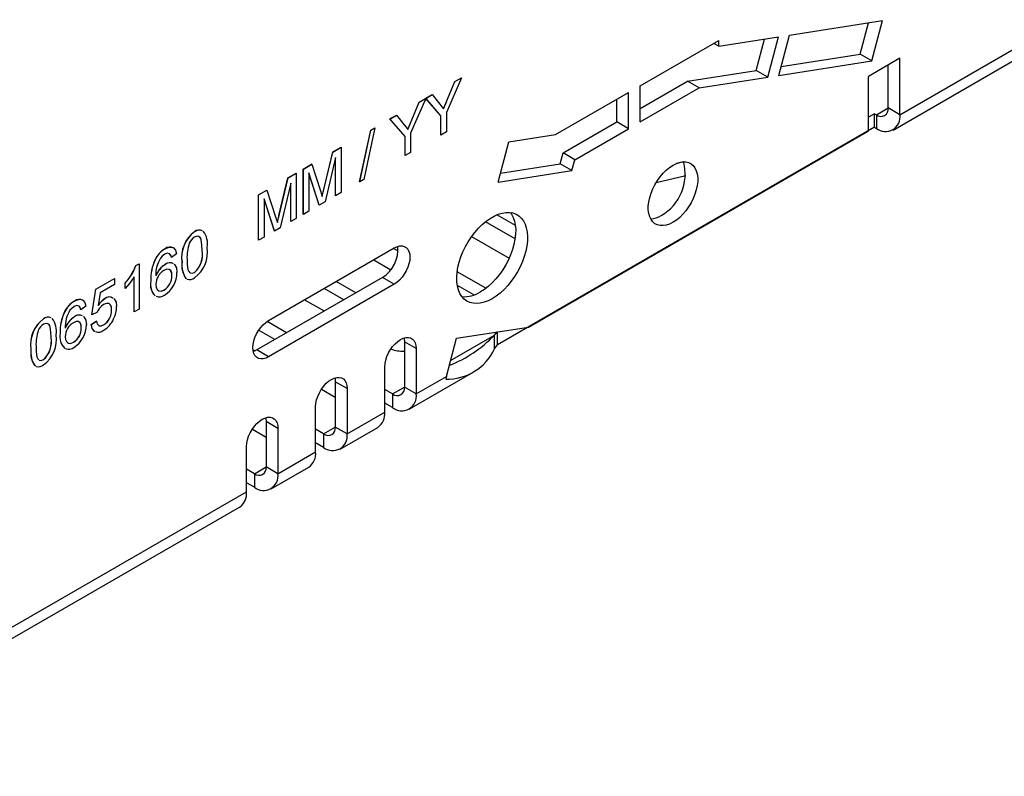
# Model space of a CAD drawing. Units: millimetres. Extents: x 56 to 3304, y 56 to 2320.
# Drawn here: x 2492 to 2580, y 1647 to 1715 of the extents above; entities that cross this region are included whole.
import ezdxf

# ---------------------------------------------------------------- set-up
doc = ezdxf.new("R2010")
doc.units = ezdxf.units.MM
doc.header["$LTSCALE"] = 8
doc.layers.add('HAURATON_PRODUCT_CONTOUR', color=7, linetype='Continuous', lineweight=25)

msp = doc.modelspace()

# ---------------------------------------------------------------- linework, layer by layer
at = {"layer": 'HAURATON_PRODUCT_CONTOUR'}
for p, q in [((2571.04, 1706.09), (2588.152, 1715.969)), ((2561.104, 1713.257), (2569.478, 1714.572)), ((2568.511, 1710.944), (2569.478, 1714.572)), ((2570.419, 1704.717), (2587.531, 1714.595)), ((2567.45, 1711.556), (2568.201, 1714.371)), ((2547.657, 1708.706), (2554.728, 1712.788)), ((2554.728, 1712.256), (2560.107, 1713.101)), ((2554.728, 1712.256), (2554.728, 1712.788)), ((2558.079, 1710.085), (2558.83, 1712.9)), ((2559.14, 1709.473), (2560.107, 1713.101)), ((2560.136, 1709.629), (2561.104, 1713.257)), ((2554.728, 1712.256), (2554.267, 1712.522)), ((2560.136, 1709.629), (2568.511, 1710.944)), ((2560.353, 1710.442), (2567.45, 1711.556)), ((2568.511, 1710.944), (2567.45, 1711.556)), ((2571.04, 1711.179), (2568.212, 1709.547)), ((2571.04, 1706.09), (2571.04, 1711.179)), ((2551.903, 1709.116), (2558.079, 1710.085)), ((2559.14, 1709.473), (2558.079, 1710.085)), ((2569.98, 1706.702), (2569.98, 1710.567)), ((2531.561, 1709.421), (2530.202, 1706.283)), ((2530.964, 1709.084), (2531.554, 1709.425)), ((2530.972, 1709.08), (2531.561, 1709.421)), ((2531.561, 1709.421), (2531.554, 1709.425)), ((2552.964, 1708.503), (2559.14, 1709.473)), ((2568.212, 1704.647), (2568.212, 1709.547)), ((2530.306, 1707.502), (2530.964, 1709.084)), ((2530.313, 1707.498), (2530.972, 1709.08)), ((2530.972, 1709.08), (2530.964, 1709.084)), ((2547.657, 1706.665), (2551.903, 1709.116)), ((2547.657, 1705.44), (2547.657, 1708.706)), ((2547.657, 1705.44), (2552.964, 1708.503)), ((2552.964, 1708.503), (2551.903, 1709.116)), ((2528.343, 1707.563), (2526.983, 1704.425)), ((2527.746, 1707.226), (2528.336, 1707.567)), ((2527.753, 1707.222), (2528.343, 1707.563)), ((2528.343, 1707.563), (2528.336, 1707.567)), ((2528.343, 1707.571), (2528.926, 1707.907)), ((2529.696, 1705.999), (2528.343, 1707.571)), ((2528.35, 1707.567), (2528.343, 1707.571)), ((2528.35, 1707.567), (2528.933, 1707.903)), ((2529.703, 1705.995), (2528.35, 1707.567)), ((2528.933, 1707.903), (2528.926, 1707.907)), ((2528.933, 1707.903), (2529.619, 1707.051)), ((2530.313, 1707.498), (2530.306, 1707.502)), ((2540.024, 1704.3), (2546.596, 1708.094)), ((2545.536, 1705.44), (2545.536, 1707.481)), ((2546.596, 1704.828), (2546.596, 1708.094)), ((2527.088, 1705.644), (2527.746, 1707.226)), ((2527.095, 1705.64), (2527.753, 1707.222)), ((2527.753, 1707.222), (2527.746, 1707.226)), ((2568.919, 1706.09), (2569.98, 1706.702)), ((2571.04, 1706.09), (2569.98, 1706.702)), ((2525.118, 1705.709), (2525.708, 1706.049)), ((2526.478, 1704.141), (2525.118, 1705.709)), ((2525.125, 1705.705), (2525.118, 1705.709)), ((2525.125, 1705.705), (2525.715, 1706.045)), ((2526.485, 1704.137), (2525.125, 1705.705)), ((2525.715, 1706.045), (2525.708, 1706.049)), ((2525.715, 1706.045), (2526.401, 1705.193)), ((2527.095, 1705.64), (2527.088, 1705.644)), ((2529.696, 1704.269), (2529.696, 1705.999)), ((2529.703, 1705.995), (2529.696, 1705.999)), ((2529.703, 1704.265), (2529.703, 1705.995)), ((2530.202, 1706.283), (2530.202, 1704.553)), ((2568.754, 1706.185), (2568.212, 1705.872)), ((2568.754, 1706.185), (2568.919, 1706.09)), ((2568.754, 1704.96), (2568.754, 1706.185)), ((2568.919, 1706.09), (2568.919, 1704.865)), ((2523.772, 1704.924), (2522.775, 1700.266)), ((2523.391, 1704.712), (2523.765, 1704.928)), ((2523.398, 1704.708), (2523.772, 1704.924)), ((2523.772, 1704.924), (2523.765, 1704.928)), ((2568.754, 1704.96), (2534.813, 1685.366)), ((2540.713, 1702.656), (2545.536, 1705.44)), ((2541.773, 1702.043), (2546.596, 1704.828)), ((2546.596, 1704.828), (2545.536, 1705.44)), ((2568.754, 1704.96), (2568.919, 1704.865)), ((2522.393, 1700.053), (2523.391, 1704.712)), ((2522.4, 1700.049), (2523.398, 1704.708)), ((2523.398, 1704.708), (2523.391, 1704.712)), ((2526.478, 1702.411), (2526.478, 1704.141)), ((2526.485, 1704.137), (2526.478, 1704.141)), ((2526.485, 1702.407), (2526.485, 1704.137)), ((2526.983, 1704.425), (2526.983, 1702.695)), ((2529.703, 1704.265), (2529.696, 1704.269)), ((2530.202, 1704.553), (2529.703, 1704.265)), ((2535.833, 1703.642), (2540.024, 1704.3)), ((2537.598, 1686.974), (2568.212, 1704.647)), ((2519.973, 1702.739), (2520.716, 1703.168)), ((2519.98, 1702.734), (2520.723, 1703.164)), ((2520.723, 1703.164), (2520.716, 1703.168)), ((2520.723, 1703.164), (2520.723, 1699.081)), ((2534.866, 1700.014), (2535.833, 1703.642)), ((2519.19, 1699.471), (2519.973, 1702.739)), ((2519.197, 1699.467), (2519.98, 1702.734)), ((2520.225, 1702.248), (2519.281, 1698.249)), ((2519.98, 1702.734), (2519.973, 1702.739)), ((2520.218, 1698.797), (2520.218, 1702.218)), ((2520.225, 1698.793), (2520.225, 1702.248)), ((2526.485, 1702.407), (2526.478, 1702.411)), ((2526.983, 1702.695), (2526.485, 1702.407)), ((2540.45, 1701.669), (2540.713, 1702.656)), ((2541.773, 1702.043), (2540.713, 1702.656)), ((2517.317, 1701.205), (2518.067, 1701.638)), ((2517.317, 1697.123), (2517.317, 1701.205)), ((2517.324, 1701.201), (2517.317, 1701.205)), ((2517.324, 1701.201), (2518.074, 1701.634)), ((2517.324, 1697.119), (2517.324, 1701.201)), ((2518.074, 1701.634), (2518.067, 1701.638)), ((2518.074, 1701.634), (2518.864, 1699.226)), ((2535.083, 1700.827), (2540.45, 1701.669)), ((2541.51, 1701.057), (2540.45, 1701.669)), ((2541.51, 1701.057), (2541.773, 1702.043)), ((2551.519, 1701.847), (2550.931, 1701.707)), ((2515.156, 1697.142), (2515.938, 1700.41)), ((2515.163, 1697.138), (2515.946, 1700.406)), ((2515.938, 1700.41), (2516.682, 1700.839)), ((2515.946, 1700.406), (2515.938, 1700.41)), ((2515.946, 1700.406), (2516.689, 1700.835)), ((2516.689, 1700.835), (2516.682, 1700.839)), ((2516.689, 1700.835), (2516.689, 1696.752)), ((2518.76, 1697.948), (2517.822, 1700.861)), ((2517.822, 1700.861), (2517.822, 1697.406)), ((2518.753, 1697.952), (2517.822, 1700.843)), ((2534.866, 1700.014), (2541.51, 1701.057)), ((2549.095, 1699.993), (2551.762, 1700.631)), ((2516.191, 1699.919), (2515.247, 1695.92)), ((2516.183, 1696.468), (2516.183, 1699.889)), ((2516.191, 1696.464), (2516.191, 1699.919)), ((2519.197, 1699.467), (2519.19, 1699.471)), ((2522.4, 1700.049), (2522.393, 1700.053)), ((2522.775, 1700.266), (2522.4, 1700.049)), ((2513.283, 1698.876), (2514.033, 1699.309)), ((2513.283, 1694.794), (2513.283, 1698.876)), ((2513.29, 1698.872), (2513.283, 1698.876)), ((2513.29, 1698.872), (2514.04, 1699.305)), ((2513.29, 1694.79), (2513.29, 1698.872)), ((2514.726, 1695.619), (2513.788, 1698.532)), ((2513.788, 1698.532), (2513.788, 1695.078)), ((2514.719, 1695.623), (2513.788, 1698.514)), ((2514.04, 1699.305), (2514.033, 1699.309)), ((2514.04, 1699.305), (2514.83, 1696.897)), ((2520.225, 1698.793), (2520.218, 1698.797)), ((2520.723, 1699.081), (2520.225, 1698.793)), ((2518.76, 1697.948), (2518.753, 1697.952)), ((2519.281, 1698.249), (2518.76, 1697.948)), ((2515.163, 1697.138), (2515.156, 1697.142)), ((2516.689, 1696.752), (2516.191, 1696.464)), ((2517.324, 1697.119), (2517.317, 1697.123)), ((2517.822, 1697.406), (2517.324, 1697.119)), ((2536.413, 1696.118), (2534.745, 1697.081)), ((2515.247, 1695.92), (2514.726, 1695.619)), ((2516.191, 1696.464), (2516.183, 1696.468)), ((2536.383, 1694.91), (2533.714, 1696.451)), ((2507.533, 1695.549), (2507.526, 1695.553)), ((2513.788, 1695.078), (2513.29, 1694.79)), ((2514.726, 1695.619), (2514.719, 1695.623)), ((2532.477, 1695.124), (2535.853, 1693.175)), ((2513.29, 1694.79), (2513.283, 1694.794)), ((2514.189, 1687.56), (2525.503, 1694.091)), ((2504.881, 1694.018), (2504.874, 1694.022)), ((2505.448, 1693.246), (2505.441, 1693.25)), ((2505.901, 1693.56), (2505.448, 1693.246)), ((2508.213, 1693.874), (2508.206, 1693.878)), ((2525.855, 1693.804), (2525.43, 1694.049)), ((2502.248, 1692.506), (2502.54, 1692.675)), ((2502.255, 1692.502), (2502.248, 1692.506)), ((2502.255, 1692.502), (2502.547, 1692.671)), ((2502.547, 1692.671), (2502.54, 1692.675)), ((2502.547, 1692.671), (2502.547, 1688.588)), ((2503.975, 1693.031), (2503.968, 1693.035)), ((2504.902, 1692.617), (2504.895, 1692.621)), ((2506.4, 1692.826), (2506.393, 1692.83)), ((2523.662, 1693.029), (2525.206, 1692.137)), ((2502.087, 1688.331), (2502.087, 1691.498)), ((2502.094, 1688.326), (2502.094, 1691.508)), ((2505.493, 1691.617), (2505.486, 1691.621)), ((2507.533, 1691.885), (2507.526, 1691.889)), ((2524.442, 1691.437), (2513.128, 1684.906)), ((2525.503, 1690.825), (2524.442, 1691.437)), ((2533.759, 1690.466), (2531.178, 1691.956)), ((2498.642, 1690.372), (2500.319, 1691.34)), ((2498.649, 1690.368), (2500.326, 1691.336)), ((2500.326, 1690.813), (2499.019, 1690.059)), ((2500.326, 1691.336), (2500.319, 1691.34)), ((2500.326, 1691.336), (2500.326, 1690.813)), ((2501.271, 1690.439), (2501.271, 1690.922)), ((2501.278, 1690.917), (2501.271, 1690.922)), ((2501.278, 1690.435), (2501.278, 1690.917)), ((2503.59, 1691.101), (2503.582, 1691.105)), ((2506.818, 1691.311), (2506.736, 1691.356)), ((2506.743, 1691.352), (2506.736, 1691.356)), ((2506.825, 1691.307), (2506.743, 1691.352)), ((2525.503, 1690.825), (2514.189, 1684.294)), ((2522.036, 1690.048), (2520.268, 1691.069)), ((2532.685, 1689.861), (2531.191, 1690.723)), ((2498.279, 1688.069), (2498.642, 1690.372)), ((2498.286, 1688.065), (2498.649, 1690.368)), ((2498.649, 1690.368), (2498.642, 1690.372)), ((2499.019, 1690.059), (2498.839, 1688.897)), ((2501.278, 1690.435), (2501.271, 1690.439)), ((2504.794, 1690.304), (2504.787, 1690.308)), ((2520.975, 1689.436), (2519.207, 1690.457)), ((2496.722, 1689.308), (2496.715, 1689.312)), ((2497.742, 1688.85), (2497.289, 1688.536)), ((2499.47, 1689.533), (2499.463, 1689.538)), ((2517.44, 1689.436), (2519.208, 1688.416)), ((2495.816, 1688.321), (2495.809, 1688.325)), ((2496.743, 1687.907), (2496.736, 1687.911)), ((2497.289, 1688.536), (2497.282, 1688.54)), ((2498.286, 1688.065), (2498.279, 1688.069)), ((2498.74, 1688.274), (2498.286, 1688.065)), ((2500.054, 1688.518), (2500.047, 1688.522)), ((2502.094, 1688.326), (2502.087, 1688.331)), ((2502.547, 1688.588), (2502.094, 1688.326)), ((2493.935, 1687.699), (2493.928, 1687.703)), ((2498.234, 1687.206), (2498.687, 1687.52)), ((2498.241, 1687.201), (2498.234, 1687.206)), ((2498.241, 1687.201), (2498.694, 1687.515)), ((2498.694, 1687.515), (2498.687, 1687.52)), ((2499.342, 1687.157), (2499.335, 1687.161)), ((2515.814, 1686.456), (2514.052, 1687.473)), ((2495.431, 1686.391), (2495.424, 1686.395)), ((2497.334, 1686.907), (2497.327, 1686.911)), ((2514.753, 1685.844), (2513.3, 1686.683)), ((2530.585, 1683.96), (2534.526, 1686.235)), ((2531.117, 1685.957), (2537.598, 1686.974)), ((2534.526, 1686.235), (2534.763, 1686.529)), ((2534.526, 1685.01), (2534.526, 1686.235)), ((2534.813, 1685.366), (2534.813, 1686.537)), ((2494.615, 1686.024), (2494.608, 1686.028)), ((2496.635, 1685.594), (2496.628, 1685.598)), ((2527.483, 1685.027), (2526.422, 1685.64)), ((2526.422, 1685.64), (2526.422, 1681.557)), ((2530.199, 1682.513), (2531.117, 1685.957)), ((2534.526, 1685.01), (2534.813, 1685.366)), ((2492.802, 1684.976), (2492.795, 1684.98)), ((2512.783, 1684.94), (2512.977, 1684.828)), ((2514.189, 1684.294), (2513.128, 1684.906)), ((2527.483, 1685.027), (2527.483, 1680.945)), ((2493.191, 1683.477), (2493.138, 1683.506)), ((2493.145, 1683.502), (2493.138, 1683.506)), ((2493.227, 1683.457), (2493.145, 1683.502)), ((2493.935, 1684.035), (2493.928, 1684.039)), ((2524.654, 1679.312), (2524.654, 1683.395)), ((2526.861, 1679.571), (2532.68, 1682.931)), ((2521.26, 1681.435), (2520.199, 1682.048)), ((2520.199, 1682.048), (2520.199, 1677.965)), ((2527.483, 1680.945), (2530.199, 1682.513)), ((2530.199, 1682.513), (2530.142, 1682.282)), ((2518.957, 1681.376), (2520.199, 1680.659)), ((2521.26, 1681.435), (2521.26, 1677.353)), ((2525.361, 1680.945), (2524.654, 1681.353)), ((2525.361, 1680.945), (2526.422, 1681.557)), ((2525.361, 1680.945), (2525.361, 1679.72)), ((2527.483, 1680.945), (2526.422, 1681.557)), ((2525.361, 1679.72), (2524.654, 1680.128)), ((2518.432, 1675.72), (2518.432, 1679.802)), ((2521.26, 1677.353), (2524.654, 1679.312)), ((2515.038, 1677.843), (2513.977, 1678.455)), ((2513.977, 1678.455), (2513.977, 1674.373)), ((2512.735, 1677.784), (2513.977, 1677.067)), ((2515.038, 1677.843), (2515.038, 1673.76)), ((2519.139, 1677.352), (2518.432, 1677.761)), ((2519.139, 1677.352), (2520.199, 1677.965)), ((2519.139, 1677.352), (2519.139, 1676.128)), ((2521.26, 1677.353), (2520.199, 1677.965)), ((2520.639, 1675.979), (2524.033, 1677.938)), ((2519.139, 1676.128), (2518.432, 1676.536)), ((2512.209, 1672.128), (2512.209, 1676.21)), ((2515.038, 1673.76), (2518.432, 1675.72)), ((2512.916, 1673.76), (2512.209, 1674.168)), ((2512.916, 1673.76), (2513.977, 1674.372)), ((2512.916, 1673.76), (2512.916, 1672.535)), ((2515.038, 1673.76), (2513.977, 1674.373)), ((2514.416, 1672.387), (2517.81, 1674.346)), ((2512.916, 1672.535), (2512.209, 1672.944)), ((2470.207, 1647.88), (2512.209, 1672.128)), ((2469.586, 1646.507), (2511.588, 1670.754))]:
    msp.add_line(p, q, dxfattribs=at)
at = {"layer": 'HAURATON_PRODUCT_CONTOUR', "flags": 128}
for points in [[(2529.946, 1706.64), (2530.148, 1707.123), (2530.306, 1707.502)], [(2529.953, 1706.636), (2530.155, 1707.119), (2530.313, 1707.498)], [(2529.619, 1707.051), (2529.806, 1706.819), (2529.953, 1706.636)], [(2526.728, 1704.783), (2526.93, 1705.265), (2527.088, 1705.644)], [(2526.735, 1704.778), (2526.937, 1705.261), (2527.095, 1705.64)], [(2526.401, 1705.193), (2526.588, 1704.961), (2526.735, 1704.778)], [(2550.605, 1696.402), (2550.302, 1696.251), (2550.004, 1696.15), (2549.718, 1696.103), (2549.448, 1696.108), (2549.199, 1696.167), (2548.977, 1696.279), (2548.785, 1696.44), (2548.627, 1696.649), (2548.506, 1696.901), (2548.424, 1697.192), (2548.383, 1697.516), (2548.383, 1697.867), (2548.424, 1698.238), (2548.506, 1698.624), (2548.627, 1699.016), (2548.785, 1699.407), (2548.977, 1699.79), (2549.199, 1700.158), (2549.448, 1700.504), (2549.718, 1700.821), (2550.004, 1701.104), (2550.302, 1701.347), (2550.605, 1701.546), (2550.908, 1701.697), (2551.206, 1701.798), (2551.492, 1701.846), (2551.762, 1701.84), (2552.011, 1701.781), (2552.233, 1701.669), (2552.425, 1701.508), (2552.583, 1701.299), (2552.704, 1701.047), (2552.786, 1700.756), (2552.827, 1700.432), (2552.827, 1700.081), (2552.786, 1699.71), (2552.704, 1699.324), (2552.583, 1698.932), (2552.425, 1698.541), (2552.233, 1698.158), (2552.011, 1697.79), (2551.762, 1697.445), (2551.492, 1697.127), (2551.206, 1696.844), (2550.908, 1696.601), (2550.605, 1696.402)], [(2519.019, 1698.733), (2519.112, 1699.141), (2519.19, 1699.471)], [(2519.024, 1698.718), (2519.12, 1699.137), (2519.197, 1699.467)], [(2518.864, 1699.226), (2518.954, 1698.942), (2519.024, 1698.718)], [(2514.83, 1696.897), (2514.92, 1696.614), (2514.989, 1696.389)], [(2514.985, 1696.404), (2515.078, 1696.812), (2515.156, 1697.142)], [(2514.989, 1696.389), (2515.085, 1696.808), (2515.163, 1697.138)], [(2534.32, 1689.52), (2533.958, 1689.334), (2533.6, 1689.199), (2533.251, 1689.116), (2532.916, 1689.086), (2532.6, 1689.11), (2532.306, 1689.187), (2532.038, 1689.316), (2531.801, 1689.496), (2531.596, 1689.724), (2531.426, 1689.997), (2531.294, 1690.312), (2531.202, 1690.664), (2531.15, 1691.049), (2531.14, 1691.463), (2531.171, 1691.899), (2531.243, 1692.352), (2531.355, 1692.815), (2531.506, 1693.284), (2531.694, 1693.752), (2531.916, 1694.212), (2532.169, 1694.659), (2532.45, 1695.087), (2532.756, 1695.49), (2533.082, 1695.864), (2533.424, 1696.202), (2533.778, 1696.501), (2534.139, 1696.758), (2534.502, 1696.967), (2534.863, 1697.128), (2535.217, 1697.237), (2535.559, 1697.294), (2535.885, 1697.297), (2536.191, 1697.246), (2536.472, 1697.143), (2536.725, 1696.989), (2536.947, 1696.784), (2537.135, 1696.533), (2537.286, 1696.239), (2537.398, 1695.905), (2537.47, 1695.535), (2537.501, 1695.135), (2537.491, 1694.71), (2537.439, 1694.265), (2537.347, 1693.806), (2537.215, 1693.339), (2537.045, 1692.87), (2536.84, 1692.405), (2536.602, 1691.951), (2536.335, 1691.512), (2536.041, 1691.096), (2535.724, 1690.707), (2535.39, 1690.351), (2535.041, 1690.031), (2534.683, 1689.753), (2534.32, 1689.52)], [(2535.976, 1697.288), (2536.074, 1697.146), (2536.225, 1696.851), (2536.337, 1696.517), (2536.409, 1696.148), (2536.44, 1695.748), (2536.43, 1695.322), (2536.378, 1694.877), (2536.286, 1694.418), (2536.154, 1693.951), (2535.985, 1693.482), (2535.78, 1693.017), (2535.542, 1692.563), (2535.274, 1692.125), (2534.98, 1691.708), (2534.664, 1691.319), (2534.329, 1690.963), (2533.98, 1690.644), (2533.622, 1690.365), (2533.26, 1690.132)], [(2508.213, 1693.874), (2508.197, 1694.363), (2508.13, 1694.817), (2508.053, 1695.004), (2507.92, 1695.124), (2507.739, 1695.153), (2507.528, 1695.075)], [(2508.206, 1693.878), (2508.19, 1694.367), (2508.123, 1694.821), (2508.046, 1695.008), (2507.937, 1695.106)], [(2504.881, 1694.018), (2505.16, 1694.145), (2505.423, 1694.18), (2505.642, 1694.105), (2505.819, 1693.884), (2505.901, 1693.56)], [(2525.503, 1694.091), (2525.748, 1694.208), (2525.986, 1694.272), (2526.21, 1694.281), (2526.412, 1694.234), (2526.586, 1694.133), (2526.728, 1693.982), (2526.832, 1693.784), (2526.896, 1693.546), (2526.917, 1693.275), (2526.896, 1692.979), (2526.832, 1692.667), (2526.728, 1692.349), (2526.586, 1692.034), (2526.412, 1691.732), (2526.21, 1691.452), (2525.986, 1691.203), (2525.748, 1690.992), (2525.503, 1690.825)], [(2504.851, 1693.53), (2504.627, 1693.363), (2504.465, 1693.186)], [(2505.284, 1693.571), (2505.06, 1693.611), (2504.851, 1693.53)], [(2505.441, 1693.25), (2505.372, 1693.457), (2505.277, 1693.575)], [(2505.448, 1693.246), (2505.379, 1693.453), (2505.284, 1693.571)], [(2505.678, 1692.634), (2505.732, 1692.602), (2505.897, 1692.302), (2505.947, 1691.895)], [(2506.853, 1693.089), (2506.868, 1692.601), (2506.934, 1692.148), (2507.01, 1691.96), (2507.116, 1691.867)], [(2502.094, 1691.508), (2501.659, 1690.879), (2501.278, 1690.435)], [(2505.493, 1691.617), (2505.472, 1691.857), (2505.396, 1692.05), (2505.257, 1692.166), (2505.032, 1692.18), (2504.777, 1692.074)], [(2507.134, 1691.849), (2507.137, 1691.847), (2507.316, 1691.814), (2507.526, 1691.889)], [(2507.141, 1691.844), (2507.144, 1691.843), (2507.323, 1691.81), (2507.533, 1691.885)], [(2504.043, 1690.807), (2504.072, 1690.56), (2504.158, 1690.364), (2504.298, 1690.234), (2504.528, 1690.202), (2504.794, 1690.304)], [(2504.268, 1690.259), (2504.291, 1690.238), (2504.52, 1690.206), (2504.787, 1690.308)], [(2496.692, 1688.82), (2496.469, 1688.653), (2496.306, 1688.476)], [(2497.125, 1688.861), (2496.901, 1688.901), (2496.692, 1688.82)], [(2496.722, 1689.308), (2497.002, 1689.435), (2497.264, 1689.47), (2497.484, 1689.395), (2497.66, 1689.174), (2497.742, 1688.85)], [(2497.282, 1688.54), (2497.213, 1688.747), (2497.118, 1688.865)], [(2497.289, 1688.536), (2497.22, 1688.743), (2497.125, 1688.861)], [(2499.858, 1689.061), (2499.83, 1689.087), (2499.602, 1689.099), (2499.344, 1688.99)], [(2500.235, 1689.553), (2500.295, 1689.516), (2500.458, 1689.216), (2500.507, 1688.811)], [(2497.519, 1687.924), (2497.573, 1687.891), (2497.738, 1687.592), (2497.788, 1687.185)], [(2494.615, 1686.024), (2494.599, 1686.513), (2494.532, 1686.966), (2494.455, 1687.154), (2494.322, 1687.273), (2494.141, 1687.303), (2493.93, 1687.225)], [(2494.608, 1686.028), (2494.592, 1686.517), (2494.525, 1686.971), (2494.447, 1687.158), (2494.339, 1687.256)], [(2497.334, 1686.907), (2497.313, 1687.147), (2497.237, 1687.34), (2497.098, 1687.456), (2496.873, 1687.47), (2496.618, 1687.364)], [(2498.562, 1686.581), (2498.505, 1686.602), (2498.315, 1686.846), (2498.234, 1687.206)], [(2498.569, 1686.577), (2498.512, 1686.598), (2498.322, 1686.842), (2498.241, 1687.201)], [(2498.694, 1687.515), (2498.769, 1687.246), (2498.899, 1687.111)], [(2498.916, 1687.09), (2498.924, 1687.081), (2499.117, 1687.071), (2499.335, 1687.161)], [(2498.923, 1687.086), (2498.931, 1687.077), (2499.124, 1687.067), (2499.342, 1687.157)], [(2514.189, 1684.294), (2513.944, 1684.177), (2513.705, 1684.113), (2513.482, 1684.104), (2513.28, 1684.151), (2513.106, 1684.252), (2512.964, 1684.403), (2512.86, 1684.601), (2512.796, 1684.839), (2512.775, 1685.11), (2512.796, 1685.406), (2512.86, 1685.718), (2512.964, 1686.036), (2513.106, 1686.351), (2513.28, 1686.653), (2513.482, 1686.933), (2513.705, 1687.182), (2513.944, 1687.393), (2514.189, 1687.56)], [(2493.255, 1685.239), (2493.27, 1684.751), (2493.336, 1684.298), (2493.412, 1684.11), (2493.518, 1684.017)], [(2495.884, 1686.097), (2495.913, 1685.85), (2495.999, 1685.654), (2496.139, 1685.524), (2496.369, 1685.492), (2496.635, 1685.594)], [(2496.109, 1685.549), (2496.132, 1685.528), (2496.362, 1685.496), (2496.628, 1685.598)], [(2524.654, 1683.395), (2524.676, 1683.691), (2524.74, 1684.002), (2524.844, 1684.321), (2524.985, 1684.635), (2525.159, 1684.937), (2525.361, 1685.217), (2525.585, 1685.466), (2525.823, 1685.678), (2526.068, 1685.844), (2526.314, 1685.961), (2526.552, 1686.025), (2526.776, 1686.034), (2526.978, 1685.987), (2527.152, 1685.886), (2527.293, 1685.735), (2527.397, 1685.537), (2527.461, 1685.299), (2527.483, 1685.027)], [(2526.386, 1685.986), (2526.401, 1685.911), (2526.422, 1685.64)], [(2513.128, 1684.906), (2512.883, 1684.789), (2512.811, 1684.765)], [(2493.536, 1683.999), (2493.538, 1683.997), (2493.717, 1683.964), (2493.928, 1684.039)], [(2493.543, 1683.994), (2493.545, 1683.992), (2493.724, 1683.96), (2493.935, 1684.035)], [(2518.432, 1679.802), (2518.453, 1680.098), (2518.517, 1680.41), (2518.621, 1680.728), (2518.763, 1681.043), (2518.937, 1681.345), (2519.139, 1681.625), (2519.362, 1681.874), (2519.6, 1682.085), (2519.846, 1682.252), (2520.092, 1682.369), (2520.33, 1682.433), (2520.553, 1682.441), (2520.755, 1682.395), (2520.929, 1682.294), (2521.071, 1682.142), (2521.175, 1681.945), (2521.239, 1681.706), (2521.26, 1681.435)], [(2520.163, 1682.393), (2520.178, 1682.319), (2520.199, 1682.048)], [(2512.209, 1676.21), (2512.231, 1676.506), (2512.294, 1676.818), (2512.399, 1677.136), (2512.54, 1677.451), (2512.714, 1677.753), (2512.916, 1678.033), (2513.14, 1678.282), (2513.378, 1678.493), (2513.623, 1678.66), (2513.869, 1678.777), (2514.107, 1678.84), (2514.331, 1678.849), (2514.532, 1678.802), (2514.707, 1678.702), (2514.848, 1678.55), (2514.952, 1678.352), (2515.016, 1678.114), (2515.038, 1677.843)], [(2513.941, 1678.801), (2513.955, 1678.727), (2513.977, 1678.455)]]:
    msp.add_lwpolyline(points, dxfattribs=at)
at = {"layer": 'HAURATON_PRODUCT_CONTOUR'}
for centre, radius, start, end in [((2569.333, 1706.598), 0.655, 230.79671, 9.21404), ((2569.741, 1705.891), 1.314, 231.28179, 8.72896), ((2547.41, 1700.738), 4.293, 299.82443, 15.08856), ((2548.478, 1698.72), 2.012, 273.24874, 302.02193), ((2509.207, 1693.256), 2.847, 126.20195, 188.61346), ((2509.214, 1693.252), 2.847, 126.20195, 188.61346), ((2508.149, 1694.069), 1.182, 121.68405, 157.37443), ((2507.944, 1695.078), 0.633, 63.98676, 131.39222), ((2507.952, 1695.074), 0.633, 63.98676, 131.39222), ((2506.846, 1694.472), 1.851, 349.48299, 37.70593), ((2505.321, 1693.466), 0.714, 65.05194, 128.80936), ((2510.713, 1693.271), 3.865, 161.0731, 182.69049), ((2505.858, 1693.708), 2.84, 306.13501, 8.63153), ((2522.927, 1693.922), 2.91, 301.3819, 6.13378), ((2506.054, 1692.03), 2.316, 120.635, 154.25521), ((2506.061, 1692.025), 2.316, 120.635, 154.25521), ((2506.063, 1693.5), 2.176, 312.25064, 10.00393), ((2506.07, 1693.496), 2.176, 312.25064, 10.00393), ((2497.465, 1694.362), 5.131, 317.88401, 338.79365), ((2497.472, 1694.358), 5.131, 317.88401, 338.79365), ((2507.857, 1691.256), 4.277, 155.4088, 182.0133), ((2507.864, 1691.252), 4.277, 155.4088, 182.0133), ((2506.04, 1690.795), 2.155, 122.10896, 158.4532), ((2506.858, 1691.699), 2.818, 148.14224, 182.35169), ((2506.048, 1690.791), 2.155, 122.10896, 158.4532), ((2505.289, 1692.163), 0.604, 56.5705, 130.71402), ((2505.296, 1692.159), 0.604, 56.5705, 130.71402), ((2508.519, 1692.548), 2.144, 172.44961, 213.78268), ((2508.526, 1692.544), 2.144, 172.44961, 213.78268), ((2505.559, 1690.775), 1.516, 121.05671, 178.78324), ((2503.974, 1691.584), 1.513, 302.52075, 1.41783), ((2503.981, 1691.58), 1.513, 302.52075, 1.41783), ((2503.535, 1691.888), 2.411, 302.4443, 0.17277), ((2504.956, 1691.716), 0.538, 349.81865, 54.95827), ((2505.027, 1690.811), 1.474, 168.48903, 224.5967), ((2505.034, 1690.807), 1.474, 168.48903, 224.5967), ((2507.082, 1691.945), 0.696, 252.73683, 310.34379), ((2499.853, 1689.092), 0.592, 56.58942, 131.23231), ((2499.86, 1689.088), 0.592, 56.58942, 131.23231), ((2504.354, 1690.414), 0.735, 247.08266, 310.2349), ((2531.812, 1692.371), 2.666, 265.51629, 302.88984), ((2497.895, 1687.32), 2.316, 120.635, 154.25521), ((2497.902, 1687.315), 2.316, 120.635, 154.25521), ((2497.162, 1688.755), 0.714, 65.05194, 128.80936), ((2500.1, 1687.738), 1.462, 121.10727, 158.47959), ((2500.59, 1687.791), 2.079, 122.82724, 147.70602), ((2500.597, 1687.787), 2.079, 122.82724, 147.70602), ((2499.486, 1688.625), 0.571, 349.58711, 43.73724), ((2499.493, 1688.621), 0.571, 349.62987, 44.55481), ((2497.955, 1688.842), 2.552, 333.36933, 359.30735), ((2499.698, 1686.546), 4.277, 155.4088, 182.0133), ((2499.705, 1686.541), 4.277, 155.4088, 182.0133), ((2497.882, 1686.085), 2.155, 122.10896, 158.4532), ((2498.699, 1686.989), 2.818, 148.14224, 182.35169), ((2497.889, 1686.081), 2.155, 122.10896, 158.4532), ((2497.128, 1687.463), 0.596, 59.12619, 131.21671), ((2497.136, 1687.459), 0.596, 59.12619, 131.21671), ((2498.493, 1688.468), 1.555, 302.78758, 2.00315), ((2498.5, 1688.464), 1.555, 302.78758, 2.00315), ((2495.609, 1685.406), 2.847, 126.20195, 188.61346), ((2495.616, 1685.402), 2.847, 126.20195, 188.61346), ((2494.551, 1686.219), 1.182, 121.68405, 157.37443), ((2494.346, 1687.228), 0.633, 63.98676, 131.39222), ((2494.353, 1687.224), 0.633, 63.98676, 131.39222), ((2493.248, 1686.622), 1.851, 349.48299, 37.70593), ((2497.4, 1686.065), 1.516, 121.05671, 178.78324), ((2495.377, 1687.178), 2.411, 302.4443, 0.17277), ((2496.797, 1687.006), 0.538, 349.81865, 54.95827), ((2498.187, 1688.609), 2.243, 300.92168, 336.04364), ((2497.115, 1685.42), 3.865, 161.0731, 182.69049), ((2492.26, 1685.858), 2.84, 306.13501, 8.63153), ((2496.82, 1686.1), 1.428, 168.05178, 227.13194), ((2496.827, 1686.096), 1.428, 168.05178, 227.13194), ((2495.815, 1686.874), 1.513, 302.52075, 1.41783), ((2495.822, 1686.87), 1.513, 302.52075, 1.41783), ((2498.872, 1687.237), 0.724, 249.21705, 310.20277), ((2526, 1694.529), 11.894, 292.03698, 315.78864), ((2492.464, 1685.65), 2.176, 312.25064, 10.00393), ((2492.472, 1685.646), 2.176, 312.25064, 10.00393), ((2494.92, 1684.698), 2.144, 172.44961, 213.78268), ((2494.928, 1684.694), 2.144, 172.44961, 213.78268), ((2496.195, 1685.704), 0.735, 247.08266, 310.2349), ((2526.289, 1687.962), 3.166, 249.78912, 272.41297), ((2530.281, 1686.946), 4.666, 268.30127, 335.48985), ((2493.484, 1684.095), 0.696, 252.73683, 310.34379), ((2525.775, 1681.452), 0.655, 230.79671, 9.21404), ((2526.184, 1680.745), 1.314, 231.28179, 8.72896), ((2523.167, 1679.157), 1.495, 305.38471, 5.92747), ((2519.553, 1677.86), 0.655, 230.79671, 9.21404), ((2519.961, 1677.153), 1.314, 231.28179, 8.72896), ((2516.944, 1675.565), 1.495, 305.38471, 5.92747), ((2513.33, 1674.268), 0.655, 230.79671, 9.21404), ((2513.738, 1673.561), 1.314, 231.28179, 8.72896), ((2510.722, 1671.973), 1.495, 305.38471, 5.92747)]:
    msp.add_arc(centre, radius, start, end, dxfattribs=at)

doc.saveas('drawing.dxf')
